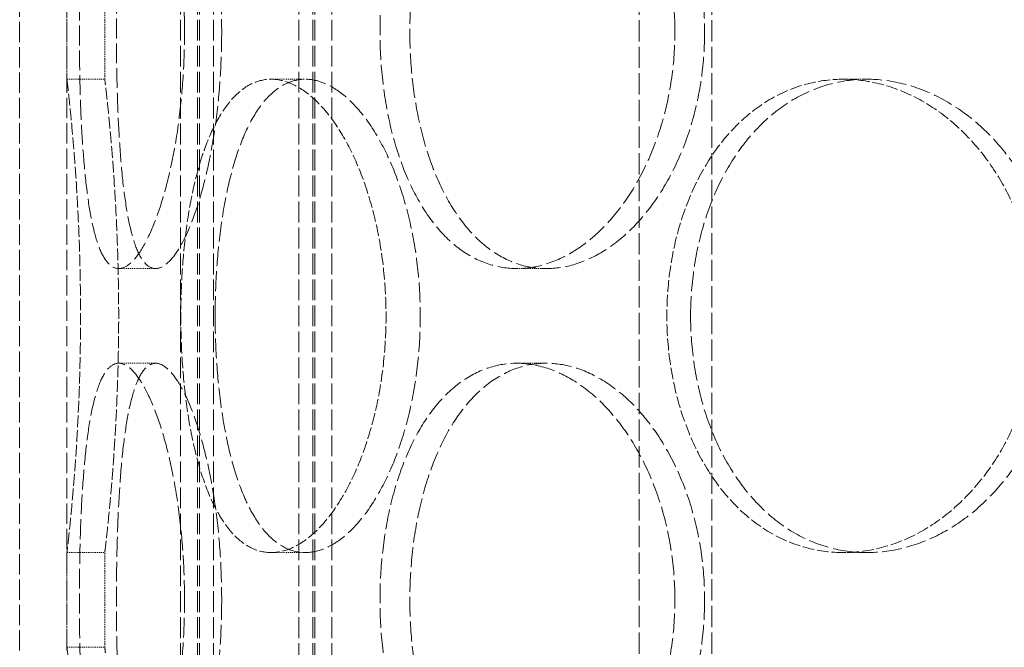
# Model space of a CAD drawing. Units: millimetres. Extents: x -95063 to -90280, y 76426 to 83093.
# Drawn here: x -93316 to -93212, y 81282 to 81348 of the extents above; entities that cross this region are included whole.
import ezdxf

# ---------------------------------------------------------------- set-up
doc = ezdxf.new("R2010")
doc.units = ezdxf.units.MM
doc.linetypes.add('DASHED', pattern=[0.2068, 0.1655, -0.0413])
doc.layers.add('Hidden (ISO)', color=1, linetype='DASHED', lineweight=18, true_color=0xff0000)

msp = doc.modelspace()

# ---------------------------------------------------------------- linework, layer by layer
at = {"layer": 'Hidden (ISO)', "ltscale": 13.271008}
for p, q in [((-93299.33, 80896.1), (-93299.33, 81884.1)), ((-93297.53, 80896.1), (-93297.53, 81884.1)), ((-93297.33, 80896.1), (-93297.33, 81884.1)), ((-93295.83, 80896.1), (-93295.83, 81884.1)), ((-93286.83, 80896.1), (-93286.83, 81884.1)), ((-93285.33, 80896.1), (-93285.33, 81884.1)), ((-93285.13, 80896.1), (-93285.13, 81884.1)), ((-93283.33, 80896.1), (-93283.33, 81884.1))]:
    msp.add_line(p, q, dxfattribs=at)
at = {"layer": 'Hidden (ISO)', "ltscale": 12.952473}
for p, q in [((-93316.33, 80912.1), (-93316.33, 81662.1)), ((-93311.33, 80912.1), (-93311.33, 81662.1))]:
    msp.add_line(p, q, dxfattribs=at)
at = {"layer": 'Hidden (ISO)', "ltscale": 13.600097}
for p, q in [((-93250.83, 81166.1), (-93250.83, 81391.1)), ((-93243.13, 81166.1), (-93243.13, 81391.1))]:
    msp.add_line(p, q, dxfattribs=at)
at = {"layer": 'Hidden (ISO)', "ltscale": 0.951788}
for p, q in [((-93311.33, 81342.1), (-93311.33, 81352.1)), ((-93307.33, 81342.1), (-93307.33, 81352.1)), ((-93311.33, 81282.1), (-93311.33, 81292.1)), ((-93307.33, 81282.1), (-93307.33, 81292.1))]:
    msp.add_line(p, q, dxfattribs=at)
at = {"layer": 'Hidden (ISO)', "ltscale": 0.380655}
for p, q in [((-93311.33, 81342.1), (-93307.33, 81342.1)), ((-93289.74, 81342.1), (-93286.13, 81342.1)), ((-93229.25, 81342.1), (-93226.75, 81342.1)), ((-93301.96, 81322.1), (-93305.86, 81322.1)), ((-93260.64, 81322.1), (-93263.77, 81322.1)), ((-93301.96, 81312.1), (-93305.86, 81312.1)), ((-93260.64, 81312.1), (-93263.77, 81312.1)), ((-93311.33, 81292.1), (-93307.33, 81292.1)), ((-93289.74, 81292.1), (-93286.13, 81292.1)), ((-93229.25, 81292.1), (-93226.75, 81292.1)), ((-93311.33, 81282.1), (-93307.33, 81282.1))]:
    msp.add_line(p, q, dxfattribs=at)
at = {"layer": 'Hidden (ISO)', "ltscale": 12.66987}
for points in [[(-93298.9, 81347.1), (-93298.9, 81345.52), (-93298.95, 81343.9), (-93299.16, 81340.67), (-93299.32, 81339.06), (-93299.73, 81335.98), (-93299.99, 81334.51), (-93300.57, 81331.78), (-93300.89, 81330.53), (-93301.56, 81328.31), (-93301.93, 81327.27), (-93302.71, 81325.43), (-93303.12, 81324.64), (-93303.93, 81323.36), (-93304.34, 81322.88), (-93305.13, 81322.25), (-93305.51, 81322.1), (-93306.21, 81322.1), (-93306.55, 81322.25), (-93307.2, 81322.88), (-93307.51, 81323.36), (-93308.06, 81324.64), (-93308.31, 81325.43), (-93308.75, 81327.27), (-93308.94, 81328.31), (-93309.25, 81330.53), (-93309.39, 81331.78), (-93309.63, 81334.51), (-93309.73, 81335.98), (-93309.88, 81339.06), (-93309.93, 81340.67), (-93310, 81343.9), (-93310.02, 81345.52), (-93310.02, 81348.67), (-93310, 81350.29), (-93309.93, 81353.52), (-93309.88, 81355.13), (-93309.73, 81358.21), (-93309.63, 81359.68), (-93309.39, 81362.41), (-93309.25, 81363.66), (-93308.94, 81365.88), (-93308.75, 81366.92), (-93308.31, 81368.76), (-93308.06, 81369.55), (-93307.51, 81370.83), (-93307.2, 81371.31), (-93306.55, 81371.94), (-93306.21, 81372.1), (-93305.51, 81372.1), (-93305.13, 81371.94), (-93304.34, 81371.31), (-93303.93, 81370.83), (-93303.12, 81369.55), (-93302.71, 81368.76), (-93301.93, 81366.92), (-93301.56, 81365.88), (-93300.89, 81363.66), (-93300.57, 81362.41), (-93299.99, 81359.68), (-93299.73, 81358.21), (-93299.32, 81355.13), (-93299.16, 81353.52), (-93298.95, 81350.29), (-93298.9, 81348.67), (-93298.9, 81347.1)], [(-93247.05, 81347.1), (-93247.05, 81345.52), (-93247.16, 81343.9), (-93247.61, 81340.67), (-93247.96, 81339.06), (-93248.86, 81335.98), (-93249.42, 81334.51), (-93250.7, 81331.78), (-93251.42, 81330.53), (-93252.94, 81328.31), (-93253.8, 81327.27), (-93255.64, 81325.43), (-93256.62, 81324.64), (-93258.65, 81323.36), (-93259.69, 81322.88), (-93261.76, 81322.25), (-93262.79, 81322.1), (-93264.74, 81322.1), (-93265.74, 81322.25), (-93267.7, 81322.88), (-93268.66, 81323.36), (-93270.48, 81324.64), (-93271.33, 81325.43), (-93272.9, 81327.27), (-93273.6, 81328.31), (-93274.85, 81330.53), (-93275.42, 81331.78), (-93276.43, 81334.51), (-93276.86, 81335.98), (-93277.55, 81339.06), (-93277.81, 81340.67), (-93278.15, 81343.9), (-93278.23, 81345.52), (-93278.23, 81348.67), (-93278.15, 81350.29), (-93277.81, 81353.52), (-93277.55, 81355.13), (-93276.86, 81358.21), (-93276.43, 81359.68), (-93275.42, 81362.41), (-93274.85, 81363.66), (-93273.6, 81365.88), (-93272.9, 81366.92), (-93271.33, 81368.76), (-93270.48, 81369.55), (-93268.66, 81370.83), (-93267.7, 81371.31), (-93265.74, 81371.94), (-93264.74, 81372.1), (-93262.79, 81372.1), (-93261.76, 81371.94), (-93259.69, 81371.31), (-93258.65, 81370.83), (-93256.62, 81369.55), (-93255.64, 81368.76), (-93253.8, 81366.92), (-93252.94, 81365.88), (-93251.42, 81363.66), (-93250.7, 81362.41), (-93249.42, 81359.68), (-93248.86, 81358.21), (-93247.96, 81355.13), (-93247.61, 81353.52), (-93247.16, 81350.29), (-93247.05, 81348.67), (-93247.05, 81347.1)], [(-93298.9, 81287.1), (-93298.9, 81285.52), (-93298.95, 81283.9), (-93299.16, 81280.67), (-93299.32, 81279.06), (-93299.73, 81275.98), (-93299.99, 81274.51), (-93300.57, 81271.78), (-93300.89, 81270.53), (-93301.56, 81268.31), (-93301.93, 81267.27), (-93302.71, 81265.43), (-93303.12, 81264.64), (-93303.93, 81263.36), (-93304.34, 81262.88), (-93305.13, 81262.25), (-93305.51, 81262.1), (-93306.21, 81262.1), (-93306.55, 81262.25), (-93307.2, 81262.88), (-93307.51, 81263.36), (-93308.06, 81264.64), (-93308.31, 81265.43), (-93308.75, 81267.27), (-93308.94, 81268.31), (-93309.25, 81270.53), (-93309.39, 81271.78), (-93309.63, 81274.51), (-93309.73, 81275.98), (-93309.88, 81279.06), (-93309.93, 81280.67), (-93310, 81283.9), (-93310.02, 81285.52), (-93310.02, 81288.67), (-93310, 81290.29), (-93309.93, 81293.52), (-93309.88, 81295.13), (-93309.73, 81298.21), (-93309.63, 81299.68), (-93309.39, 81302.41), (-93309.25, 81303.66), (-93308.94, 81305.88), (-93308.75, 81306.92), (-93308.31, 81308.76), (-93308.06, 81309.55), (-93307.51, 81310.83), (-93307.2, 81311.31), (-93306.55, 81311.94), (-93306.21, 81312.1), (-93305.51, 81312.1), (-93305.13, 81311.94), (-93304.34, 81311.31), (-93303.93, 81310.83), (-93303.12, 81309.55), (-93302.71, 81308.76), (-93301.93, 81306.92), (-93301.56, 81305.88), (-93300.89, 81303.66), (-93300.57, 81302.41), (-93299.99, 81299.68), (-93299.73, 81298.21), (-93299.32, 81295.13), (-93299.16, 81293.52), (-93298.95, 81290.29), (-93298.9, 81288.67), (-93298.9, 81287.1)], [(-93247.05, 81287.1), (-93247.05, 81285.52), (-93247.16, 81283.9), (-93247.61, 81280.67), (-93247.96, 81279.06), (-93248.86, 81275.98), (-93249.42, 81274.51), (-93250.7, 81271.78), (-93251.42, 81270.53), (-93252.94, 81268.31), (-93253.8, 81267.27), (-93255.64, 81265.43), (-93256.62, 81264.64), (-93258.65, 81263.36), (-93259.69, 81262.88), (-93261.76, 81262.25), (-93262.79, 81262.1), (-93264.74, 81262.1), (-93265.74, 81262.25), (-93267.7, 81262.88), (-93268.66, 81263.36), (-93270.48, 81264.64), (-93271.33, 81265.43), (-93272.9, 81267.27), (-93273.6, 81268.31), (-93274.85, 81270.53), (-93275.42, 81271.78), (-93276.43, 81274.51), (-93276.86, 81275.98), (-93277.55, 81279.06), (-93277.81, 81280.67), (-93278.15, 81283.9), (-93278.23, 81285.52), (-93278.23, 81288.67), (-93278.15, 81290.29), (-93277.81, 81293.52), (-93277.55, 81295.13), (-93276.86, 81298.21), (-93276.43, 81299.68), (-93275.42, 81302.41), (-93274.85, 81303.66), (-93273.6, 81305.88), (-93272.9, 81306.92), (-93271.33, 81308.76), (-93270.48, 81309.55), (-93268.66, 81310.83), (-93267.7, 81311.31), (-93265.74, 81311.94), (-93264.74, 81312.1), (-93262.79, 81312.1), (-93261.76, 81311.94), (-93259.69, 81311.31), (-93258.65, 81310.83), (-93256.62, 81309.55), (-93255.64, 81308.76), (-93253.8, 81306.92), (-93252.94, 81305.88), (-93251.42, 81303.66), (-93250.7, 81302.41), (-93249.42, 81299.68), (-93248.86, 81298.21), (-93247.96, 81295.13), (-93247.61, 81293.52), (-93247.16, 81290.29), (-93247.05, 81288.67), (-93247.05, 81287.1)]]:
    msp.add_open_spline(points, degree=3, knots=[0, 0, 0, 0, 0.471305, 0.471305, 0.94261, 0.94261, 1.413915, 1.413915, 1.88522, 1.88522, 2.356523, 2.356523, 2.827825, 2.827825, 3.299127, 3.299127, 3.77043, 3.77043, 4.241732, 4.241732, 4.713034, 4.713034, 5.184337, 5.184337, 5.655639, 5.655639, 6.126944, 6.126944, 6.598249, 6.598249, 7.069554, 7.069554, 7.540859, 7.540859, 8.012164, 8.012164, 8.483469, 8.483469, 8.954774, 8.954774, 9.42608, 9.42608, 9.897382, 9.897382, 10.368684, 10.368684, 10.839987, 10.839987, 11.311289, 11.311289, 11.782591, 11.782591, 12.253893, 12.253893, 12.725196, 12.725196, 13.196498, 13.196498, 13.667803, 13.667803, 14.139108, 14.139108, 14.610413, 14.610413, 15.081718, 15.081718, 15.081718, 15.081718], dxfattribs=at)
at = {"layer": 'Hidden (ISO)', "ltscale": 12.670268}
for points in [[(-93294.97, 81347.1), (-93294.97, 81348.67), (-93295.02, 81350.29), (-93295.23, 81353.52), (-93295.39, 81355.13), (-93295.81, 81358.21), (-93296.07, 81359.68), (-93296.65, 81362.41), (-93296.98, 81363.66), (-93297.65, 81365.88), (-93298.02, 81366.92), (-93298.8, 81368.76), (-93299.21, 81369.55), (-93300.03, 81370.83), (-93300.44, 81371.31), (-93301.23, 81371.94), (-93301.61, 81372.1), (-93302.31, 81372.1), (-93302.65, 81371.94), (-93303.3, 81371.31), (-93303.61, 81370.83), (-93304.16, 81369.55), (-93304.4, 81368.76), (-93304.84, 81366.92), (-93305.02, 81365.88), (-93305.34, 81363.66), (-93305.48, 81362.41), (-93305.71, 81359.68), (-93305.81, 81358.21), (-93305.96, 81355.13), (-93306.01, 81353.52), (-93306.08, 81350.29), (-93306.1, 81348.67), (-93306.1, 81345.52), (-93306.08, 81343.9), (-93306.01, 81340.67), (-93305.96, 81339.06), (-93305.81, 81335.98), (-93305.71, 81334.51), (-93305.48, 81331.78), (-93305.34, 81330.53), (-93305.02, 81328.31), (-93304.84, 81327.27), (-93304.4, 81325.43), (-93304.16, 81324.64), (-93303.61, 81323.36), (-93303.3, 81322.88), (-93302.65, 81322.25), (-93302.31, 81322.1), (-93301.61, 81322.1), (-93301.23, 81322.25), (-93300.44, 81322.88), (-93300.03, 81323.36), (-93299.21, 81324.64), (-93298.8, 81325.43), (-93298.02, 81327.27), (-93297.65, 81328.31), (-93296.98, 81330.53), (-93296.65, 81331.78), (-93296.07, 81334.51), (-93295.81, 81335.98), (-93295.39, 81339.06), (-93295.23, 81340.67), (-93295.02, 81343.9), (-93294.97, 81345.52), (-93294.97, 81347.1)], [(-93243.91, 81347.1), (-93243.91, 81348.67), (-93244.01, 81350.29), (-93244.46, 81353.52), (-93244.81, 81355.13), (-93245.71, 81358.21), (-93246.27, 81359.68), (-93247.56, 81362.41), (-93248.28, 81363.66), (-93249.81, 81365.88), (-93250.66, 81366.92), (-93252.5, 81368.76), (-93253.49, 81369.55), (-93255.52, 81370.83), (-93256.56, 81371.31), (-93258.63, 81371.94), (-93259.66, 81372.1), (-93261.62, 81372.1), (-93262.62, 81371.94), (-93264.57, 81371.31), (-93265.53, 81370.83), (-93267.34, 81369.55), (-93268.2, 81368.76), (-93269.76, 81366.92), (-93270.47, 81365.88), (-93271.71, 81363.66), (-93272.28, 81362.41), (-93273.29, 81359.68), (-93273.72, 81358.21), (-93274.4, 81355.13), (-93274.66, 81353.52), (-93275, 81350.29), (-93275.08, 81348.67), (-93275.08, 81345.52), (-93275, 81343.9), (-93274.66, 81340.67), (-93274.4, 81339.06), (-93273.72, 81335.98), (-93273.29, 81334.51), (-93272.28, 81331.78), (-93271.71, 81330.53), (-93270.47, 81328.31), (-93269.76, 81327.27), (-93268.2, 81325.43), (-93267.34, 81324.64), (-93265.53, 81323.36), (-93264.57, 81322.88), (-93262.62, 81322.25), (-93261.62, 81322.1), (-93259.66, 81322.1), (-93258.63, 81322.25), (-93256.56, 81322.88), (-93255.52, 81323.36), (-93253.49, 81324.64), (-93252.5, 81325.43), (-93250.66, 81327.27), (-93249.81, 81328.31), (-93248.28, 81330.53), (-93247.56, 81331.78), (-93246.27, 81334.51), (-93245.71, 81335.98), (-93244.81, 81339.06), (-93244.46, 81340.67), (-93244.01, 81343.9), (-93243.91, 81345.52), (-93243.91, 81347.1)], [(-93295.66, 81317.1), (-93295.66, 81315.52), (-93295.61, 81313.9), (-93295.4, 81310.67), (-93295.24, 81309.06), (-93294.81, 81305.98), (-93294.54, 81304.51), (-93293.91, 81301.78), (-93293.54, 81300.53), (-93292.75, 81298.31), (-93292.29, 81297.27), (-93291.26, 81295.43), (-93290.7, 81294.64), (-93289.49, 81293.36), (-93288.84, 81292.88), (-93287.5, 81292.25), (-93286.82, 81292.1), (-93285.45, 81292.1), (-93284.73, 81292.25), (-93283.26, 81292.88), (-93282.52, 81293.36), (-93281.06, 81294.64), (-93280.34, 81295.43), (-93279, 81297.27), (-93278.37, 81298.31), (-93277.24, 81300.53), (-93276.7, 81301.78), (-93275.75, 81304.51), (-93275.33, 81305.98), (-93274.65, 81309.06), (-93274.39, 81310.67), (-93274.05, 81313.9), (-93273.97, 81315.52), (-93273.97, 81318.67), (-93274.05, 81320.29), (-93274.39, 81323.52), (-93274.65, 81325.13), (-93275.33, 81328.21), (-93275.75, 81329.68), (-93276.7, 81332.41), (-93277.24, 81333.66), (-93278.37, 81335.88), (-93279, 81336.92), (-93280.34, 81338.76), (-93281.06, 81339.55), (-93282.52, 81340.83), (-93283.26, 81341.31), (-93284.73, 81341.94), (-93285.45, 81342.1), (-93286.82, 81342.1), (-93287.5, 81341.94), (-93288.84, 81341.31), (-93289.49, 81340.83), (-93290.7, 81339.55), (-93291.26, 81338.76), (-93292.29, 81336.92), (-93292.75, 81335.88), (-93293.54, 81333.66), (-93293.91, 81332.41), (-93294.54, 81329.68), (-93294.81, 81328.21), (-93295.24, 81325.13), (-93295.4, 81323.52), (-93295.61, 81320.29), (-93295.66, 81318.67), (-93295.66, 81317.1)], [(-93245.39, 81317.1), (-93245.39, 81315.52), (-93245.28, 81313.9), (-93244.83, 81310.67), (-93244.49, 81309.06), (-93243.57, 81305.98), (-93243.01, 81304.51), (-93241.68, 81301.78), (-93240.93, 81300.53), (-93239.31, 81298.31), (-93238.39, 81297.27), (-93236.37, 81295.43), (-93235.26, 81294.64), (-93232.94, 81293.36), (-93231.72, 81292.88), (-93229.24, 81292.25), (-93227.98, 81292.1), (-93225.52, 81292.1), (-93224.24, 81292.25), (-93221.67, 81292.88), (-93220.38, 81293.36), (-93217.89, 81294.64), (-93216.68, 81295.43), (-93214.44, 81297.27), (-93213.4, 81298.31), (-93211.55, 81300.53), (-93210.68, 81301.78), (-93209.13, 81304.51), (-93208.46, 81305.98), (-93207.37, 81309.06), (-93206.96, 81310.67), (-93206.42, 81313.9), (-93206.29, 81315.52), (-93206.29, 81318.67), (-93206.42, 81320.29), (-93206.96, 81323.52), (-93207.37, 81325.13), (-93208.46, 81328.21), (-93209.13, 81329.68), (-93210.68, 81332.41), (-93211.55, 81333.66), (-93213.4, 81335.88), (-93214.44, 81336.92), (-93216.68, 81338.76), (-93217.89, 81339.55), (-93220.38, 81340.83), (-93221.67, 81341.31), (-93224.24, 81341.94), (-93225.52, 81342.1), (-93227.98, 81342.1), (-93229.24, 81341.94), (-93231.72, 81341.31), (-93232.94, 81340.83), (-93235.26, 81339.55), (-93236.37, 81338.76), (-93238.39, 81336.92), (-93239.31, 81335.88), (-93240.93, 81333.66), (-93241.68, 81332.41), (-93243.01, 81329.68), (-93243.57, 81328.21), (-93244.49, 81325.13), (-93244.83, 81323.52), (-93245.28, 81320.29), (-93245.39, 81318.67), (-93245.39, 81317.1)], [(-93294.97, 81287.1), (-93294.97, 81288.67), (-93295.02, 81290.29), (-93295.23, 81293.52), (-93295.39, 81295.13), (-93295.81, 81298.21), (-93296.07, 81299.68), (-93296.65, 81302.41), (-93296.98, 81303.66), (-93297.65, 81305.88), (-93298.02, 81306.92), (-93298.8, 81308.76), (-93299.21, 81309.55), (-93300.03, 81310.83), (-93300.44, 81311.31), (-93301.23, 81311.94), (-93301.61, 81312.1), (-93302.31, 81312.1), (-93302.65, 81311.94), (-93303.3, 81311.31), (-93303.61, 81310.83), (-93304.16, 81309.55), (-93304.4, 81308.76), (-93304.84, 81306.92), (-93305.02, 81305.88), (-93305.34, 81303.66), (-93305.48, 81302.41), (-93305.71, 81299.68), (-93305.81, 81298.21), (-93305.96, 81295.13), (-93306.01, 81293.52), (-93306.08, 81290.29), (-93306.1, 81288.67), (-93306.1, 81285.52), (-93306.08, 81283.9), (-93306.01, 81280.67), (-93305.96, 81279.06), (-93305.81, 81275.98), (-93305.71, 81274.51), (-93305.48, 81271.78), (-93305.34, 81270.53), (-93305.02, 81268.31), (-93304.84, 81267.27), (-93304.4, 81265.43), (-93304.16, 81264.64), (-93303.61, 81263.36), (-93303.3, 81262.88), (-93302.65, 81262.25), (-93302.31, 81262.1), (-93301.61, 81262.1), (-93301.23, 81262.25), (-93300.44, 81262.88), (-93300.03, 81263.36), (-93299.21, 81264.64), (-93298.8, 81265.43), (-93298.02, 81267.27), (-93297.65, 81268.31), (-93296.98, 81270.53), (-93296.65, 81271.78), (-93296.07, 81274.51), (-93295.81, 81275.98), (-93295.39, 81279.06), (-93295.23, 81280.67), (-93295.02, 81283.9), (-93294.97, 81285.52), (-93294.97, 81287.1)], [(-93243.91, 81287.1), (-93243.91, 81288.67), (-93244.01, 81290.29), (-93244.46, 81293.52), (-93244.81, 81295.13), (-93245.71, 81298.21), (-93246.27, 81299.68), (-93247.56, 81302.41), (-93248.28, 81303.66), (-93249.81, 81305.88), (-93250.66, 81306.92), (-93252.5, 81308.76), (-93253.49, 81309.55), (-93255.52, 81310.83), (-93256.56, 81311.31), (-93258.63, 81311.94), (-93259.66, 81312.1), (-93261.62, 81312.1), (-93262.62, 81311.94), (-93264.57, 81311.31), (-93265.53, 81310.83), (-93267.34, 81309.55), (-93268.2, 81308.76), (-93269.76, 81306.92), (-93270.47, 81305.88), (-93271.71, 81303.66), (-93272.28, 81302.41), (-93273.29, 81299.68), (-93273.72, 81298.21), (-93274.4, 81295.13), (-93274.66, 81293.52), (-93275, 81290.29), (-93275.08, 81288.67), (-93275.08, 81285.52), (-93275, 81283.9), (-93274.66, 81280.67), (-93274.4, 81279.06), (-93273.72, 81275.98), (-93273.29, 81274.51), (-93272.28, 81271.78), (-93271.71, 81270.53), (-93270.47, 81268.31), (-93269.76, 81267.27), (-93268.2, 81265.43), (-93267.34, 81264.64), (-93265.53, 81263.36), (-93264.57, 81262.88), (-93262.62, 81262.25), (-93261.62, 81262.1), (-93259.66, 81262.1), (-93258.63, 81262.25), (-93256.56, 81262.88), (-93255.52, 81263.36), (-93253.49, 81264.64), (-93252.5, 81265.43), (-93250.66, 81267.27), (-93249.81, 81268.31), (-93248.28, 81270.53), (-93247.56, 81271.78), (-93246.27, 81274.51), (-93245.71, 81275.98), (-93244.81, 81279.06), (-93244.46, 81280.67), (-93244.01, 81283.9), (-93243.91, 81285.52), (-93243.91, 81287.1)]]:
    msp.add_open_spline(points, degree=3, knots=[0, 0, 0, 0, 0.471322, 0.471322, 0.942644, 0.942644, 1.413966, 1.413966, 1.885288, 1.885288, 2.356608, 2.356608, 2.827927, 2.827927, 3.299246, 3.299246, 3.770565, 3.770565, 4.241884, 4.241884, 4.713203, 4.713203, 5.184522, 5.184522, 5.655841, 5.655841, 6.127164, 6.127164, 6.598486, 6.598486, 7.069808, 7.069808, 7.54113, 7.54113, 8.012452, 8.012452, 8.483774, 8.483774, 8.955096, 8.955096, 9.426418, 9.426418, 9.897737, 9.897737, 10.369057, 10.369057, 10.840376, 10.840376, 11.311695, 11.311695, 11.783014, 11.783014, 12.254333, 12.254333, 12.725652, 12.725652, 13.196971, 13.196971, 13.668293, 13.668293, 14.139615, 14.139615, 14.610938, 14.610938, 15.08226, 15.08226, 15.08226, 15.08226], dxfattribs=at)
at = {"layer": 'Hidden (ISO)', "ltscale": 7.482107}
for points, knots in [([(-93311.33, 81342.1), (-93311.33, 81342.1), (-93311.31, 81341.94), (-93311.24, 81341.31), (-93311.18, 81340.83), (-93311.05, 81339.55), (-93310.97, 81338.76), (-93310.79, 81336.92), (-93310.7, 81335.88), (-93310.52, 81333.66), (-93310.42, 81332.41), (-93310.25, 81329.68), (-93310.17, 81328.21), (-93310.03, 81325.13), (-93309.98, 81323.52), (-93309.91, 81320.29), (-93309.89, 81318.67), (-93309.89, 81315.52), (-93309.91, 81313.9), (-93309.98, 81310.67), (-93310.03, 81309.06), (-93310.17, 81305.98), (-93310.25, 81304.51), (-93310.42, 81301.78), (-93310.52, 81300.53), (-93310.7, 81298.31), (-93310.79, 81297.27), (-93310.97, 81295.43), (-93311.05, 81294.64), (-93311.18, 81293.36), (-93311.24, 81292.88), (-93311.31, 81292.25), (-93311.33, 81292.1), (-93311.33, 81292.1)], [3.77043, 3.77043, 3.77043, 3.77043, 4.241732, 4.241732, 4.713034, 4.713034, 5.184337, 5.184337, 5.655639, 5.655639, 6.126944, 6.126944, 6.598249, 6.598249, 7.069554, 7.069554, 7.540859, 7.540859, 8.012164, 8.012164, 8.483469, 8.483469, 8.954774, 8.954774, 9.42608, 9.42608, 9.897382, 9.897382, 10.368684, 10.368684, 10.839987, 10.839987, 11.311289, 11.311289, 11.311289, 11.311289]), ([(-93289.74, 81292.1), (-93290.42, 81292.1), (-93291.11, 81292.25), (-93292.45, 81292.88), (-93293.09, 81293.36), (-93294.31, 81294.64), (-93294.87, 81295.43), (-93295.9, 81297.27), (-93296.36, 81298.31), (-93297.16, 81300.53), (-93297.53, 81301.78), (-93298.17, 81304.51), (-93298.44, 81305.98), (-93298.87, 81309.06), (-93299.03, 81310.67), (-93299.24, 81313.9), (-93299.29, 81315.52), (-93299.29, 81317.1), (-93299.29, 81318.67), (-93299.24, 81320.29), (-93299.03, 81323.52), (-93298.87, 81325.13), (-93298.44, 81328.21), (-93298.17, 81329.68), (-93297.53, 81332.41), (-93297.16, 81333.66), (-93296.36, 81335.88), (-93295.9, 81336.92), (-93294.87, 81338.76), (-93294.31, 81339.55), (-93293.09, 81340.83), (-93292.45, 81341.31), (-93291.11, 81341.94), (-93290.42, 81342.1), (-93289.74, 81342.1)], [11.311289, 11.311289, 11.311289, 11.311289, 11.782591, 11.782591, 12.253893, 12.253893, 12.725196, 12.725196, 13.196498, 13.196498, 13.667803, 13.667803, 14.139108, 14.139108, 14.610413, 14.610413, 15.081718, 15.081718, 15.081718, 15.553024, 15.553024, 16.024329, 16.024329, 16.495634, 16.495634, 16.966939, 16.966939, 17.438241, 17.438241, 17.909543, 17.909543, 18.380846, 18.380846, 18.852148, 18.852148, 18.852148, 18.852148]), ([(-93289.74, 81342.1), (-93289.06, 81342.1), (-93288.34, 81341.94), (-93286.87, 81341.31), (-93286.12, 81340.83), (-93284.67, 81339.55), (-93283.95, 81338.76), (-93282.61, 81336.92), (-93281.98, 81335.88), (-93280.86, 81333.66), (-93280.32, 81332.41), (-93279.37, 81329.68), (-93278.95, 81328.21), (-93278.27, 81325.13), (-93278.01, 81323.52), (-93277.68, 81320.29), (-93277.59, 81318.67), (-93277.59, 81315.52), (-93277.68, 81313.9), (-93278.01, 81310.67), (-93278.27, 81309.06), (-93278.95, 81305.98), (-93279.37, 81304.51), (-93280.32, 81301.78), (-93280.86, 81300.53), (-93281.98, 81298.31), (-93282.61, 81297.27), (-93283.95, 81295.43), (-93284.67, 81294.64), (-93286.12, 81293.36), (-93286.87, 81292.88), (-93288.34, 81292.25), (-93289.06, 81292.1), (-93289.74, 81292.1)], [3.77043, 3.77043, 3.77043, 3.77043, 4.241732, 4.241732, 4.713034, 4.713034, 5.184337, 5.184337, 5.655639, 5.655639, 6.126944, 6.126944, 6.598249, 6.598249, 7.069554, 7.069554, 7.540859, 7.540859, 8.012164, 8.012164, 8.483469, 8.483469, 8.954774, 8.954774, 9.42608, 9.42608, 9.897382, 9.897382, 10.368684, 10.368684, 10.839987, 10.839987, 11.311289, 11.311289, 11.311289, 11.311289]), ([(-93229.25, 81292.1), (-93230.48, 81292.1), (-93231.73, 81292.25), (-93234.22, 81292.88), (-93235.44, 81293.36), (-93237.76, 81294.64), (-93238.86, 81295.43), (-93240.89, 81297.27), (-93241.81, 81298.31), (-93243.43, 81300.53), (-93244.19, 81301.78), (-93245.51, 81304.51), (-93246.08, 81305.98), (-93247, 81309.06), (-93247.34, 81310.67), (-93247.79, 81313.9), (-93247.9, 81315.52), (-93247.9, 81317.1), (-93247.9, 81318.67), (-93247.79, 81320.29), (-93247.34, 81323.52), (-93247, 81325.13), (-93246.08, 81328.21), (-93245.51, 81329.68), (-93244.19, 81332.41), (-93243.43, 81333.66), (-93241.81, 81335.88), (-93240.89, 81336.92), (-93238.86, 81338.76), (-93237.76, 81339.55), (-93235.44, 81340.83), (-93234.22, 81341.31), (-93231.73, 81341.94), (-93230.48, 81342.1), (-93229.25, 81342.1)], [11.311289, 11.311289, 11.311289, 11.311289, 11.782591, 11.782591, 12.253893, 12.253893, 12.725196, 12.725196, 13.196498, 13.196498, 13.667803, 13.667803, 14.139108, 14.139108, 14.610413, 14.610413, 15.081718, 15.081718, 15.081718, 15.553024, 15.553024, 16.024329, 16.024329, 16.495634, 16.495634, 16.966939, 16.966939, 17.438241, 17.438241, 17.909543, 17.909543, 18.380846, 18.380846, 18.852148, 18.852148, 18.852148, 18.852148]), ([(-93229.25, 81342.1), (-93228.02, 81342.1), (-93226.74, 81341.94), (-93224.17, 81341.31), (-93222.88, 81340.83), (-93220.39, 81339.55), (-93219.18, 81338.76), (-93216.94, 81336.92), (-93215.9, 81335.88), (-93214.05, 81333.66), (-93213.18, 81332.41), (-93211.64, 81329.68), (-93210.97, 81328.21), (-93209.88, 81325.13), (-93209.47, 81323.52), (-93208.93, 81320.29), (-93208.8, 81318.67), (-93208.8, 81315.52), (-93208.93, 81313.9), (-93209.47, 81310.67), (-93209.88, 81309.06), (-93210.97, 81305.98), (-93211.64, 81304.51), (-93213.18, 81301.78), (-93214.05, 81300.53), (-93215.9, 81298.31), (-93216.94, 81297.27), (-93219.18, 81295.43), (-93220.39, 81294.64), (-93222.88, 81293.36), (-93224.17, 81292.88), (-93226.74, 81292.25), (-93228.02, 81292.1), (-93229.25, 81292.1)], [3.77043, 3.77043, 3.77043, 3.77043, 4.241732, 4.241732, 4.713034, 4.713034, 5.184337, 5.184337, 5.655639, 5.655639, 6.126944, 6.126944, 6.598249, 6.598249, 7.069554, 7.069554, 7.540859, 7.540859, 8.012164, 8.012164, 8.483469, 8.483469, 8.954774, 8.954774, 9.42608, 9.42608, 9.897382, 9.897382, 10.368684, 10.368684, 10.839987, 10.839987, 11.311289, 11.311289, 11.311289, 11.311289]), ([(-93311.33, 81282.1), (-93311.33, 81282.1), (-93311.31, 81281.94), (-93311.24, 81281.31), (-93311.18, 81280.83), (-93311.05, 81279.55), (-93310.97, 81278.76), (-93310.79, 81276.92), (-93310.7, 81275.88), (-93310.52, 81273.66), (-93310.42, 81272.41), (-93310.25, 81269.68), (-93310.17, 81268.21), (-93310.03, 81265.13), (-93309.98, 81263.52), (-93309.91, 81260.29), (-93309.89, 81258.67), (-93309.89, 81255.52), (-93309.91, 81253.9), (-93309.98, 81250.67), (-93310.03, 81249.06), (-93310.17, 81245.98), (-93310.25, 81244.51), (-93310.42, 81241.78), (-93310.52, 81240.53), (-93310.7, 81238.31), (-93310.79, 81237.27), (-93310.97, 81235.43), (-93311.05, 81234.64), (-93311.18, 81233.36), (-93311.24, 81232.88), (-93311.31, 81232.25), (-93311.33, 81232.1), (-93311.33, 81232.1)], [3.77043, 3.77043, 3.77043, 3.77043, 4.241732, 4.241732, 4.713034, 4.713034, 5.184337, 5.184337, 5.655639, 5.655639, 6.126944, 6.126944, 6.598249, 6.598249, 7.069554, 7.069554, 7.540859, 7.540859, 8.012164, 8.012164, 8.483469, 8.483469, 8.954774, 8.954774, 9.42608, 9.42608, 9.897382, 9.897382, 10.368684, 10.368684, 10.839987, 10.839987, 11.311289, 11.311289, 11.311289, 11.311289])]:
    msp.add_open_spline(points, degree=3, knots=knots, dxfattribs=at)
at = {"layer": 'Hidden (ISO)', "ltscale": 7.482342}
for points in [[(-93307.33, 81292.1), (-93307.33, 81292.1), (-93307.31, 81292.25), (-93307.24, 81292.88), (-93307.18, 81293.36), (-93307.04, 81294.64), (-93306.96, 81295.43), (-93306.78, 81297.27), (-93306.69, 81298.31), (-93306.5, 81300.53), (-93306.41, 81301.78), (-93306.23, 81304.51), (-93306.15, 81305.98), (-93306.01, 81309.06), (-93305.95, 81310.67), (-93305.88, 81313.9), (-93305.86, 81315.52), (-93305.86, 81318.67), (-93305.88, 81320.29), (-93305.95, 81323.52), (-93306.01, 81325.13), (-93306.15, 81328.21), (-93306.23, 81329.68), (-93306.41, 81332.41), (-93306.5, 81333.66), (-93306.69, 81335.88), (-93306.78, 81336.92), (-93306.96, 81338.76), (-93307.04, 81339.55), (-93307.18, 81340.83), (-93307.24, 81341.31), (-93307.31, 81341.94), (-93307.33, 81342.1), (-93307.33, 81342.1)], [(-93307.33, 81232.1), (-93307.33, 81232.1), (-93307.31, 81232.25), (-93307.24, 81232.88), (-93307.18, 81233.36), (-93307.04, 81234.64), (-93306.96, 81235.43), (-93306.78, 81237.27), (-93306.69, 81238.31), (-93306.5, 81240.53), (-93306.41, 81241.78), (-93306.23, 81244.51), (-93306.15, 81245.98), (-93306.01, 81249.06), (-93305.95, 81250.67), (-93305.88, 81253.9), (-93305.86, 81255.52), (-93305.86, 81258.67), (-93305.88, 81260.29), (-93305.95, 81263.52), (-93306.01, 81265.13), (-93306.15, 81268.21), (-93306.23, 81269.68), (-93306.41, 81272.41), (-93306.5, 81273.66), (-93306.69, 81275.88), (-93306.78, 81276.92), (-93306.96, 81278.76), (-93307.04, 81279.55), (-93307.18, 81280.83), (-93307.24, 81281.31), (-93307.31, 81281.94), (-93307.33, 81282.1), (-93307.33, 81282.1)]]:
    msp.add_open_spline(points, degree=3, knots=[3.770565, 3.770565, 3.770565, 3.770565, 4.241884, 4.241884, 4.713203, 4.713203, 5.184522, 5.184522, 5.655841, 5.655841, 6.127164, 6.127164, 6.598486, 6.598486, 7.069808, 7.069808, 7.54113, 7.54113, 8.012452, 8.012452, 8.483774, 8.483774, 8.955096, 8.955096, 9.426418, 9.426418, 9.897737, 9.897737, 10.369057, 10.369057, 10.840376, 10.840376, 11.311695, 11.311695, 11.311695, 11.311695], dxfattribs=at)

doc.saveas('drawing.dxf')
